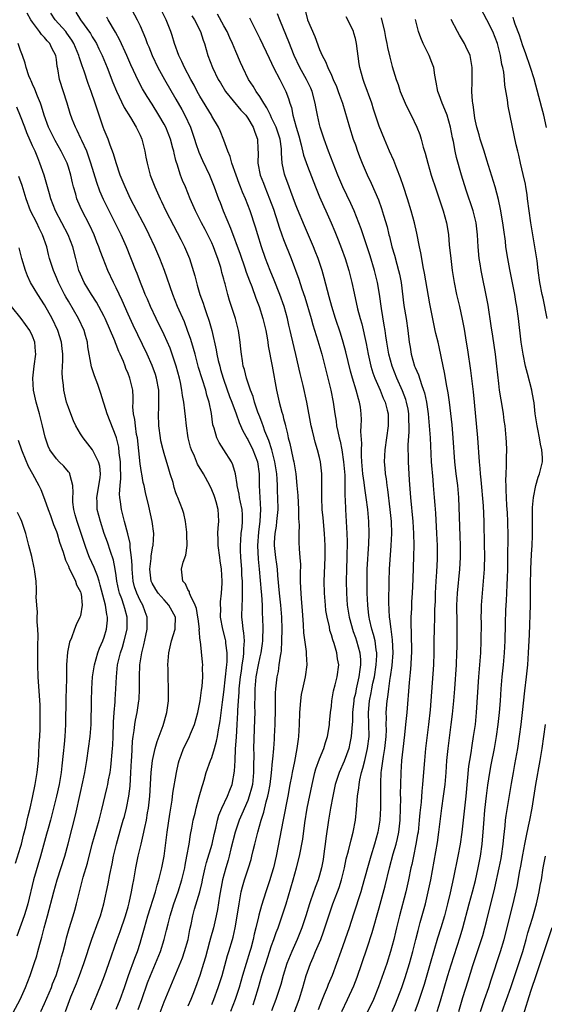
# Model space of a CAD drawing. Units: inches. Extents: x 2628000 to 2631000, y 1467000 to 1470000.
# Drawn here: x 2630745 to 2630833, y 1468110 to 1468275 of the extents above; entities that cross this region are included whole.
import ezdxf

# ---------------------------------------------------------------- set-up
doc = ezdxf.new("R2010")
doc.units = ezdxf.units.IN
doc.header["$MEASUREMENT"] = 0
doc.layers.add('LD26281467_2ft', color=242, linetype='Continuous')

msp = doc.modelspace()

# ---------------------------------------------------------------- linework, layer by layer
at = {"layer": 'LD26281467_2ft'}
for points, elevation in [([(2630762.4, 1468279), (2630764.53, 1468275), (2630765, 1468273.97), (2630765.88, 1468271.88), (2630766.18, 1468271), (2630766.43, 1468270.43), (2630767, 1468268.99), (2630767.97, 1468267), (2630769.08, 1468265), (2630771, 1468261.68), (2630771.97, 1468259.97), (2630772.5, 1468259), (2630773.44, 1468257), (2630773.84, 1468255.84), (2630774.11, 1468255), (2630774.3, 1468254.3), (2630774.8, 1468252.8), (2630775.42, 1468251.42), (2630776.58, 1468249), (2630776.71, 1468248.71), (2630777.39, 1468247), (2630778.12, 1468245), (2630778.38, 1468244.38), (2630778.9, 1468243), (2630780.12, 1468240.12), (2630781.73, 1468235.73), (2630782.51, 1468233.49), (2630782.75, 1468232.75), (2630783.29, 1468231.29), (2630783.66, 1468230.34), (2630784.37, 1468228.37), (2630784.9, 1468227), (2630785.54, 1468225), (2630786.01, 1468223), (2630786.23, 1468221.77), (2630786.35, 1468221), (2630786.42, 1468220.42), (2630787.08, 1468217), (2630787.82, 1468213), (2630788.28, 1468211), (2630788.72, 1468209.28), (2630788.86, 1468208.86), (2630789, 1468208.24), (2630789.27, 1468207.27), (2630789.31, 1468207), (2630789.67, 1468205.67), (2630789.79, 1468205), (2630790.05, 1468204.05), (2630790.26, 1468203), (2630790.6, 1468201.4), (2630790.7, 1468201), (2630791.03, 1468199), (2630791.24, 1468197), (2630791.37, 1468195.37), (2630791.51, 1468193), (2630791.51, 1468191.51), (2630791.6, 1468190.4), (2630791.53, 1468189), (2630791.53, 1468187.53), (2630791.58, 1468186.42), (2630791.71, 1468185), (2630791.8, 1468183.8), (2630791.76, 1468182.24), (2630791.79, 1468181), (2630791.85, 1468179.85), (2630791.86, 1468179), (2630791.92, 1468178.08), (2630792.1, 1468176.1), (2630792.29, 1468173.71), (2630792.35, 1468172.35), (2630792.76, 1468169.24), (2630792.77, 1468168.77), (2630792.86, 1468167), (2630792.58, 1468165), (2630792.48, 1468164.48), (2630792.14, 1468163), (2630791.96, 1468162.04), (2630791.82, 1468161), (2630791.67, 1468159), (2630791.63, 1468157), (2630791.51, 1468155), (2630791.43, 1468154.57), (2630791.23, 1468153), (2630790.82, 1468150.82), (2630790.43, 1468149), (2630790.3, 1468148.3), (2630790.04, 1468147), (2630789.68, 1468145), (2630788.93, 1468141.07), (2630787.73, 1468135), (2630787.29, 1468133), (2630787, 1468131.95), (2630786.71, 1468131), (2630786.03, 1468129), (2630785.3, 1468126.7), (2630784.88, 1468125.12), (2630784.82, 1468124.82), (2630784.37, 1468123), (2630784.08, 1468121.92), (2630783.9, 1468121), (2630783.5, 1468119.5), (2630783.36, 1468119), (2630782.71, 1468117), (2630782.11, 1468115), (2630781.55, 1468113), (2630780.91, 1468111), (2630780.14, 1468109)], 11114), ([(2630833.06, 1468225), (2630832.39, 1468228.39), (2630832.25, 1468229), (2630831.87, 1468231), (2630831.58, 1468233), (2630831.39, 1468234.61), (2630831.05, 1468237), (2630830.37, 1468241), (2630830.07, 1468243), (2630829.81, 1468245), (2630829.73, 1468245.73), (2630829.51, 1468247), (2630829.45, 1468247.45), (2630829.08, 1468249.08), (2630828.63, 1468251), (2630828.34, 1468252.34), (2630828.17, 1468253), (2630827.92, 1468254.08), (2630826.54, 1468260.54), (2630826.44, 1468261.56), (2630826.03, 1468264.03), (2630825.94, 1468265), (2630825.81, 1468266.19), (2630825.66, 1468267), (2630825.52, 1468267.52), (2630825.29, 1468269), (2630824.75, 1468271), (2630823.97, 1468273), (2630823, 1468274.99), (2630821.95, 1468277)], 11092), ([(2630764.69, 1468109.31), (2630765.31, 1468111), (2630766.25, 1468113.75), (2630766.72, 1468115), (2630767, 1468115.67), (2630767.59, 1468117), (2630768.4, 1468119), (2630769.03, 1468121), (2630769.43, 1468122.57), (2630769.67, 1468123.67), (2630770.02, 1468125), (2630770.26, 1468125.74), (2630770.64, 1468127), (2630771.36, 1468129), (2630771.98, 1468131), (2630772.46, 1468133), (2630772.53, 1468133.47), (2630772.84, 1468135), (2630773.18, 1468137), (2630773.42, 1468138.58), (2630773.64, 1468139.64), (2630773.88, 1468141), (2630774.18, 1468142.18), (2630774.36, 1468143), (2630774.9, 1468144.9), (2630775.35, 1468146.65), (2630775.48, 1468147), (2630775.69, 1468147.69), (2630776.06, 1468149), (2630776.79, 1468151), (2630777, 1468151.52), (2630777.46, 1468153), (2630777.8, 1468154.2), (2630777.95, 1468155), (2630778.11, 1468156.11), (2630778.28, 1468157), (2630778.38, 1468157.62), (2630778.77, 1468160.77), (2630779, 1468162.42), (2630779.28, 1468165), (2630779.43, 1468166.57), (2630779.5, 1468167), (2630779.56, 1468167.56), (2630779.58, 1468169), (2630779.34, 1468170.66), (2630779.33, 1468171), (2630779.27, 1468171.27), (2630778.81, 1468173), (2630778.47, 1468175), (2630778.48, 1468176.48), (2630778.44, 1468177), (2630778.44, 1468177.56), (2630778.59, 1468179), (2630778.7, 1468180.7), (2630778.71, 1468181), (2630778.61, 1468183), (2630778.4, 1468184.4), (2630778.33, 1468185), (2630778.05, 1468187), (2630778.03, 1468188.03), (2630777.99, 1468189), (2630778.05, 1468189.95), (2630778.15, 1468191), (2630778.09, 1468192.09), (2630778.06, 1468193), (2630777.71, 1468194.29), (2630777.5, 1468195), (2630777.37, 1468195.37), (2630777, 1468196.3), (2630776.67, 1468197), (2630775.59, 1468199), (2630774.62, 1468200.62), (2630774.09, 1468201.91), (2630773.59, 1468203), (2630773.44, 1468203.44), (2630773.02, 1468205.02), (2630772.73, 1468207), (2630772.57, 1468208.57), (2630772.5, 1468209.5), (2630772.3, 1468211), (2630772.08, 1468212.08), (2630771.99, 1468213), (2630771.76, 1468214.24), (2630771.58, 1468215), (2630771.05, 1468217), (2630770.38, 1468219), (2630770.01, 1468220.01), (2630769, 1468222.25), (2630767.67, 1468225), (2630766.73, 1468227), (2630766.22, 1468228.22), (2630765.87, 1468229), (2630765.64, 1468229.64), (2630765.05, 1468231), (2630764.5, 1468232.5), (2630764.28, 1468233), (2630762.73, 1468237), (2630761.82, 1468239), (2630761.54, 1468239.54), (2630758.88, 1468244.88), (2630758.27, 1468246.27), (2630757.74, 1468247.74), (2630756.78, 1468251), (2630756.33, 1468252.33), (2630756.06, 1468253), (2630755.23, 1468254.77), (2630755.1, 1468255.1), (2630754.47, 1468256.47), (2630754.18, 1468257), (2630753.64, 1468258.36), (2630753.3, 1468259.3), (2630752.8, 1468261), (2630751.54, 1468265), (2630751.23, 1468266.77), (2630751.15, 1468267.15), (2630751, 1468268.34), (2630750.9, 1468269), (2630750.25, 1468270.25), (2630749.89, 1468271), (2630749.45, 1468271.45), (2630749, 1468272.01), (2630748.51, 1468272.51), (2630748.18, 1468273), (2630747, 1468274.58), (2630746.73, 1468275), (2630746.09, 1468276.09)], 11122), ([(2630767.7, 1468107), (2630769, 1468110.57), (2630772.06, 1468117.94), (2630772.43, 1468119), (2630773.01, 1468121), (2630773.32, 1468122.68), (2630773.52, 1468123.52), (2630773.81, 1468125), (2630774.12, 1468126.12), (2630774.98, 1468129.02), (2630775.37, 1468130.63), (2630775.44, 1468131), (2630775.89, 1468133), (2630776.11, 1468133.89), (2630777.03, 1468137), (2630777.37, 1468138.63), (2630777.64, 1468139.64), (2630777.93, 1468141), (2630778.17, 1468141.83), (2630778.67, 1468143), (2630779.62, 1468145), (2630779.99, 1468146.01), (2630780.42, 1468147), (2630780.81, 1468149.19), (2630780.87, 1468151), (2630780.97, 1468152.97), (2630781.12, 1468154.88), (2630781.25, 1468157), (2630781.36, 1468159), (2630781.36, 1468159.36), (2630781.46, 1468161), (2630781.57, 1468162.43), (2630781.59, 1468163), (2630781.79, 1468165), (2630781.93, 1468165.93), (2630782.08, 1468167), (2630782.3, 1468168.3), (2630782.37, 1468169), (2630782.34, 1468169.66), (2630782.45, 1468171), (2630782.36, 1468172.36), (2630782.23, 1468173), (2630782.15, 1468174.15), (2630782.04, 1468175), (2630782.07, 1468177), (2630782.13, 1468177.87), (2630782.15, 1468179), (2630782.1, 1468180.1), (2630782.12, 1468181), (2630782.04, 1468182.04), (2630781.99, 1468183), (2630781.84, 1468185), (2630781.8, 1468186.2), (2630781.79, 1468187), (2630781.87, 1468187.87), (2630781.92, 1468189), (2630782.05, 1468190.05), (2630782.13, 1468191), (2630782.1, 1468192.1), (2630782.05, 1468193), (2630781.77, 1468194.23), (2630781.62, 1468195), (2630781.56, 1468195.56), (2630781.22, 1468197), (2630781.22, 1468197.22), (2630780.96, 1468199), (2630780.51, 1468200.51), (2630780.27, 1468201), (2630778.98, 1468203), (2630778.22, 1468204.22), (2630777.82, 1468205), (2630777.36, 1468206.64), (2630777.17, 1468207.17), (2630776.93, 1468209.07), (2630776.55, 1468211), (2630776.17, 1468212.17), (2630775.97, 1468213), (2630774.79, 1468216.79), (2630774.18, 1468219), (2630773.94, 1468219.94), (2630773.48, 1468221.48), (2630772.95, 1468223), (2630772.4, 1468224.4), (2630771.25, 1468227), (2630770.45, 1468229), (2630769.08, 1468233), (2630768.29, 1468235), (2630767.44, 1468237), (2630766.54, 1468239), (2630766.03, 1468240.03), (2630765.53, 1468241), (2630764.44, 1468243), (2630763.41, 1468245), (2630762.47, 1468247), (2630761.68, 1468249), (2630761, 1468251.05), (2630760.55, 1468252.55), (2630760, 1468254), (2630759.64, 1468255), (2630759, 1468256.58), (2630758.84, 1468257), (2630757.85, 1468259.85), (2630757.48, 1468261), (2630756.81, 1468263), (2630756.31, 1468264.31), (2630755.63, 1468266.37), (2630755.28, 1468267.28), (2630754.79, 1468268.79), (2630754.76, 1468269), (2630753.93, 1468271), (2630753.59, 1468271.59), (2630752.76, 1468272.75), (2630752.56, 1468273), (2630750.81, 1468275), (2630750.07, 1468276.07)], 11120), ([(2630754.26, 1468276.27), (2630755.05, 1468275), (2630756.68, 1468272.68), (2630757, 1468272.11), (2630757.44, 1468271.44), (2630757.68, 1468271), (2630758.12, 1468270.12), (2630758.66, 1468269), (2630759.49, 1468267), (2630760.46, 1468264.46), (2630761.03, 1468263.03), (2630762.31, 1468260.31), (2630763.37, 1468258.63), (2630764.36, 1468257), (2630765, 1468255.65), (2630765.28, 1468255), (2630765.77, 1468253), (2630765.97, 1468251.97), (2630766.15, 1468251), (2630766.7, 1468249), (2630767.47, 1468247), (2630768.36, 1468245), (2630768.58, 1468244.58), (2630769.32, 1468243), (2630770.57, 1468240.57), (2630771.81, 1468238.19), (2630772.41, 1468237), (2630773.28, 1468235), (2630774.15, 1468232.15), (2630774.42, 1468231), (2630774.56, 1468230.56), (2630774.99, 1468229), (2630775.53, 1468227.53), (2630775.69, 1468227), (2630776.03, 1468225.97), (2630776.54, 1468224.54), (2630776.97, 1468223), (2630777.73, 1468219.73), (2630777.84, 1468219), (2630778.07, 1468217.93), (2630778.31, 1468217), (2630778.47, 1468216.47), (2630778.88, 1468215), (2630779, 1468214.64), (2630779.95, 1468211.95), (2630780.33, 1468211), (2630781.08, 1468209), (2630781.59, 1468207.59), (2630782.19, 1468206.19), (2630782.9, 1468204.9), (2630783, 1468204.75), (2630783.84, 1468203), (2630784.61, 1468201), (2630784.93, 1468199), (2630784.93, 1468197), (2630785.01, 1468194.99), (2630785.13, 1468193), (2630785.05, 1468191.05), (2630784.8, 1468189.2), (2630784.62, 1468187), (2630784.72, 1468184.72), (2630784.9, 1468183), (2630785.23, 1468179.23), (2630785.29, 1468178.71), (2630785.39, 1468177), (2630785.44, 1468175.44), (2630785.47, 1468175), (2630785.52, 1468173), (2630785.49, 1468171.49), (2630785.46, 1468171), (2630785.41, 1468170.59), (2630785.17, 1468169), (2630785, 1468168.33), (2630784.72, 1468167), (2630784.36, 1468165), (2630784.3, 1468164.3), (2630784.2, 1468163), (2630784.2, 1468161.8), (2630784.15, 1468160.15), (2630784.16, 1468159), (2630784.14, 1468157.86), (2630783.99, 1468153), (2630784, 1468152), (2630783.96, 1468150.04), (2630783.97, 1468149), (2630783.78, 1468147), (2630783.64, 1468146.36), (2630783.26, 1468145), (2630783, 1468144.31), (2630782.01, 1468142.01), (2630781.59, 1468141), (2630780.9, 1468139), (2630780.18, 1468136.18), (2630779.89, 1468135), (2630779.7, 1468134.3), (2630779.32, 1468133), (2630778.8, 1468131), (2630778.29, 1468128.29), (2630777.95, 1468126.05), (2630777.73, 1468125), (2630777.26, 1468123), (2630776.77, 1468121.23), (2630776.61, 1468120.61), (2630775.92, 1468118.08), (2630775.62, 1468117), (2630775, 1468115), (2630774.27, 1468113), (2630773.8, 1468111.8), (2630773.48, 1468111), (2630773, 1468109.85)], 11118), ([(2630777, 1468110.17), (2630777.34, 1468111), (2630778.08, 1468113), (2630778.7, 1468115), (2630779.64, 1468118.36), (2630779.86, 1468119), (2630780.44, 1468121), (2630780.56, 1468121.44), (2630780.88, 1468123), (2630781.27, 1468125.27), (2630781.54, 1468127), (2630781.69, 1468127.69), (2630781.92, 1468129), (2630782.14, 1468129.86), (2630782.48, 1468131), (2630783.14, 1468133), (2630783.57, 1468134.43), (2630783.71, 1468135), (2630783.92, 1468135.92), (2630784.18, 1468137), (2630784.36, 1468137.64), (2630784.68, 1468139), (2630785.23, 1468141), (2630785.67, 1468142.33), (2630786.09, 1468144.09), (2630786.36, 1468145), (2630786.48, 1468145.52), (2630786.73, 1468147), (2630786.95, 1468148.95), (2630787.15, 1468150.85), (2630787.2, 1468151.2), (2630787.36, 1468153), (2630787.45, 1468154.55), (2630787.49, 1468155), (2630787.58, 1468157), (2630787.65, 1468159.65), (2630787.67, 1468162.33), (2630787.72, 1468163), (2630787.93, 1468165), (2630788.12, 1468165.88), (2630788.28, 1468167), (2630788.46, 1468168.46), (2630788.57, 1468169), (2630788.63, 1468169.37), (2630788.72, 1468171), (2630788.76, 1468173), (2630788.72, 1468175), (2630788.56, 1468177), (2630788.31, 1468179), (2630788.03, 1468181.97), (2630787.96, 1468183), (2630787.86, 1468183.86), (2630787.71, 1468185), (2630787.48, 1468187), (2630787.5, 1468187.5), (2630787.58, 1468189), (2630787.79, 1468190.21), (2630787.89, 1468191), (2630788.07, 1468193), (2630788.06, 1468195), (2630788, 1468196), (2630787.97, 1468197), (2630787.92, 1468198.08), (2630787.84, 1468199), (2630787.54, 1468201), (2630787.01, 1468203.01), (2630786.54, 1468204.54), (2630785.88, 1468206.12), (2630785.57, 1468207), (2630785.44, 1468207.44), (2630785, 1468208.52), (2630784.71, 1468209.29), (2630784.14, 1468211), (2630783.9, 1468211.9), (2630783.47, 1468213), (2630782.81, 1468215), (2630782.44, 1468216.44), (2630782.26, 1468217), (2630782.1, 1468217.9), (2630781.93, 1468219), (2630781.86, 1468219.86), (2630781.74, 1468221), (2630781.45, 1468223), (2630780.93, 1468225), (2630779.97, 1468227.97), (2630779.66, 1468229), (2630779.2, 1468230.8), (2630779.11, 1468231.11), (2630779, 1468231.56), (2630778.69, 1468232.69), (2630778.63, 1468233), (2630778.48, 1468233.52), (2630778.01, 1468235), (2630777.73, 1468235.73), (2630777.27, 1468237), (2630777, 1468237.64), (2630776.33, 1468239), (2630775.88, 1468239.88), (2630775.27, 1468241), (2630774.25, 1468243), (2630773.38, 1468245), (2630772.57, 1468247), (2630772.1, 1468248.1), (2630771.76, 1468249), (2630771.17, 1468250.83), (2630771.08, 1468251.08), (2630771, 1468251.42), (2630770.67, 1468252.67), (2630770.62, 1468253), (2630770.49, 1468253.51), (2630770.09, 1468255), (2630769.28, 1468257), (2630769, 1468257.52), (2630768.14, 1468259), (2630767, 1468260.84), (2630766.16, 1468262.16), (2630765.41, 1468263.41), (2630764.71, 1468264.71), (2630763.42, 1468267.42), (2630762.75, 1468269), (2630761.6, 1468271.6), (2630760.9, 1468272.9), (2630759.64, 1468275), (2630759.41, 1468275.41)], 11116), ([(2630783.91, 1468110.09), (2630784.21, 1468111), (2630784.81, 1468113), (2630785.38, 1468115), (2630786, 1468117), (2630787, 1468120.04), (2630787.36, 1468121), (2630787.78, 1468122.22), (2630788.09, 1468123), (2630788.67, 1468124.67), (2630789.42, 1468127), (2630790.59, 1468131), (2630791.16, 1468133), (2630791.67, 1468135), (2630791.81, 1468135.81), (2630792.06, 1468137), (2630792.2, 1468137.8), (2630792.56, 1468140.56), (2630792.95, 1468143), (2630793.76, 1468147), (2630794.24, 1468149), (2630794.4, 1468149.6), (2630795, 1468151.28), (2630795.73, 1468153), (2630796.01, 1468153.99), (2630796.36, 1468155), (2630796.63, 1468156.63), (2630796.68, 1468157), (2630796.69, 1468157.31), (2630796.87, 1468159), (2630797, 1468160.07), (2630797.09, 1468161), (2630797.36, 1468162.64), (2630797.63, 1468163.63), (2630797.98, 1468165), (2630798.22, 1468167), (2630798.02, 1468168.03), (2630797.89, 1468169), (2630797.44, 1468170.56), (2630797.21, 1468171.21), (2630797, 1468172.02), (2630796.76, 1468172.76), (2630796.66, 1468173.34), (2630796.28, 1468175), (2630796.09, 1468176.09), (2630795.98, 1468177), (2630795.82, 1468179), (2630795.79, 1468181), (2630795.97, 1468185), (2630795.96, 1468187), (2630795.85, 1468189), (2630795.61, 1468191.61), (2630795.46, 1468193), (2630795.37, 1468195), (2630795.41, 1468197), (2630795.41, 1468199), (2630795.17, 1468201), (2630795, 1468201.73), (2630794.67, 1468203), (2630794.27, 1468204.27), (2630794.09, 1468205), (2630793.84, 1468206.16), (2630793.63, 1468207), (2630792.9, 1468211), (2630792.26, 1468213.74), (2630791.75, 1468215.75), (2630791.03, 1468218.97), (2630790.26, 1468222.26), (2630790.11, 1468223), (2630789.88, 1468223.88), (2630789.64, 1468225), (2630789.07, 1468227), (2630788.36, 1468229), (2630787.4, 1468231.4), (2630786.74, 1468233), (2630785.98, 1468235), (2630785.29, 1468237), (2630784.67, 1468239), (2630784.29, 1468240.29), (2630783.38, 1468243), (2630782.6, 1468245), (2630782.12, 1468246.12), (2630781.81, 1468247), (2630781.58, 1468247.58), (2630781.05, 1468249), (2630780.34, 1468251), (2630780.08, 1468252.08), (2630779.68, 1468253), (2630779, 1468254.84), (2630778.38, 1468256.38), (2630778.09, 1468257), (2630777, 1468258.87), (2630776.93, 1468259), (2630775, 1468262.22), (2630774.56, 1468263), (2630774.02, 1468264.02), (2630773.47, 1468265), (2630772.43, 1468267), (2630772, 1468268), (2630771.5, 1468269), (2630770.77, 1468271), (2630770.36, 1468272.36), (2630770.15, 1468273), (2630769.38, 1468275), (2630768.55, 1468276.55)], 11112), ([(2630773.66, 1468275.66), (2630774.09, 1468275), (2630775.1, 1468273), (2630775.55, 1468271.55), (2630775.76, 1468271), (2630776.35, 1468269), (2630777.11, 1468267), (2630778.08, 1468265), (2630778.42, 1468264.42), (2630779.28, 1468263), (2630781.87, 1468259.87), (2630782.68, 1468259), (2630783, 1468258.54), (2630783.92, 1468257), (2630784.16, 1468256.16), (2630784.64, 1468255), (2630784.7, 1468253.3), (2630784.74, 1468252.74), (2630784.7, 1468251), (2630785.08, 1468249), (2630785.62, 1468247.62), (2630785.84, 1468247), (2630786.66, 1468245), (2630787.3, 1468243.3), (2630788.05, 1468241), (2630788.27, 1468240.27), (2630788.72, 1468239), (2630789, 1468238.21), (2630790.24, 1468235), (2630791.54, 1468231.54), (2630792.05, 1468229.95), (2630792.54, 1468228.54), (2630793.59, 1468225), (2630793.9, 1468223.9), (2630794.73, 1468221.27), (2630795.37, 1468219), (2630796.39, 1468215), (2630796.88, 1468213), (2630797.27, 1468211), (2630797.55, 1468209), (2630797.77, 1468207.77), (2630797.86, 1468207), (2630798.09, 1468206.09), (2630798.3, 1468205), (2630798.44, 1468204.44), (2630798.74, 1468203), (2630799.04, 1468201), (2630799.22, 1468198.78), (2630799.26, 1468197), (2630799.25, 1468195.25), (2630799.29, 1468194.71), (2630799.33, 1468193), (2630799.58, 1468189), (2630799.63, 1468187.63), (2630799.6, 1468185), (2630799.52, 1468183), (2630799.47, 1468181), (2630799.5, 1468179), (2630799.64, 1468177), (2630799.95, 1468175), (2630800.61, 1468172.61), (2630801, 1468171.6), (2630801.2, 1468171), (2630801.74, 1468169), (2630801.86, 1468167.86), (2630801.88, 1468167), (2630801.75, 1468166.25), (2630801.61, 1468165), (2630801.16, 1468163), (2630801, 1468162.19), (2630800.76, 1468161.24), (2630800.72, 1468161), (2630800.52, 1468159), (2630800.5, 1468157.5), (2630800.47, 1468157), (2630800.4, 1468156.4), (2630800.32, 1468155), (2630800.1, 1468153.9), (2630799.89, 1468153), (2630799.12, 1468150.88), (2630798.28, 1468149), (2630797.65, 1468147), (2630797.22, 1468145), (2630796.85, 1468143), (2630796.52, 1468141), (2630796.07, 1468137.93), (2630795.97, 1468137), (2630795.81, 1468135.81), (2630795.59, 1468134.41), (2630795.32, 1468133), (2630795, 1468131.81), (2630794.76, 1468131), (2630794.27, 1468129.73), (2630793.51, 1468127.51), (2630793.32, 1468127), (2630792.7, 1468125), (2630792.06, 1468123), (2630791.25, 1468121), (2630790.36, 1468119), (2630789.56, 1468117), (2630788.93, 1468115), (2630788.51, 1468113.49), (2630788.36, 1468113), (2630787.7, 1468111), (2630787, 1468109.07)], 11110), ([(2630790.09, 1468107), (2630791.58, 1468111), (2630792.21, 1468113), (2630792.79, 1468115), (2630793, 1468115.61), (2630793.51, 1468117), (2630793.97, 1468118.03), (2630794.36, 1468119), (2630795.2, 1468121), (2630795.69, 1468122.31), (2630796.65, 1468125.35), (2630797.23, 1468127), (2630798.02, 1468129), (2630798.28, 1468129.72), (2630798.68, 1468131), (2630799.16, 1468133), (2630799.48, 1468134.52), (2630799.86, 1468135.87), (2630800.29, 1468137.71), (2630800.65, 1468139), (2630801.03, 1468141), (2630801.21, 1468142.79), (2630801.38, 1468145), (2630801.6, 1468146.4), (2630801.63, 1468147), (2630801.76, 1468147.76), (2630802.05, 1468149), (2630802.28, 1468149.72), (2630802.57, 1468151), (2630803.05, 1468153), (2630803.3, 1468155), (2630803.28, 1468157), (2630803.21, 1468159), (2630803.37, 1468161), (2630803.66, 1468162.34), (2630803.76, 1468163), (2630803.95, 1468163.95), (2630804.19, 1468165), (2630804.51, 1468167), (2630804.59, 1468168.59), (2630804.58, 1468169), (2630804.47, 1468169.53), (2630804.29, 1468171), (2630804.06, 1468172.06), (2630803.76, 1468173), (2630803.37, 1468174.63), (2630803.3, 1468175), (2630803.28, 1468175.28), (2630803.07, 1468177), (2630802.99, 1468179), (2630802.95, 1468181), (2630802.99, 1468183), (2630803.25, 1468187.25), (2630803.3, 1468189), (2630803.25, 1468191), (2630803.07, 1468193), (2630802.81, 1468195), (2630802.58, 1468196.58), (2630802.49, 1468197.51), (2630802.28, 1468199), (2630802.1, 1468201), (2630802.03, 1468201.97), (2630802.04, 1468203), (2630802.08, 1468204.08), (2630801.92, 1468206.08), (2630801.98, 1468207), (2630802.01, 1468208.01), (2630801.97, 1468209), (2630801.84, 1468210.16), (2630801.71, 1468211), (2630801.51, 1468211.51), (2630801.15, 1468213), (2630800.51, 1468215), (2630800.17, 1468216.17), (2630799.4, 1468219.4), (2630798.99, 1468221), (2630798.51, 1468222.51), (2630797.67, 1468225), (2630797.04, 1468227), (2630796.62, 1468228.62), (2630796.32, 1468229.68), (2630795.8, 1468231.8), (2630795.46, 1468233), (2630794.79, 1468235), (2630794.28, 1468236.28), (2630793.99, 1468237), (2630792.49, 1468240.49), (2630791.31, 1468243.31), (2630791, 1468244.11), (2630790.23, 1468246.23), (2630789.92, 1468247), (2630789.21, 1468249), (2630789.16, 1468249.16), (2630788.78, 1468251), (2630788.65, 1468252.65), (2630788.66, 1468253), (2630788.63, 1468253.37), (2630788.41, 1468255), (2630787.75, 1468257), (2630787, 1468258.58), (2630786.78, 1468259), (2630786.22, 1468260.22), (2630785.69, 1468261), (2630785, 1468262.16), (2630784.4, 1468263), (2630783.89, 1468263.89), (2630783.14, 1468265), (2630782.19, 1468267), (2630781.81, 1468267.81), (2630781, 1468269.67), (2630780.45, 1468271), (2630779.99, 1468271.99), (2630779.54, 1468273), (2630779, 1468273.95), (2630777.92, 1468275.91)], 11108), ([(2630783.3, 1468275.3), (2630785, 1468271.88), (2630786.56, 1468268.56), (2630787, 1468267.7), (2630787.33, 1468267), (2630788.38, 1468265), (2630789.39, 1468263), (2630789.81, 1468261.81), (2630790.05, 1468261), (2630790.3, 1468260.3), (2630790.56, 1468259), (2630791.11, 1468257), (2630791.55, 1468255.55), (2630791.96, 1468254.04), (2630792.35, 1468252.35), (2630793, 1468250.47), (2630794.31, 1468247), (2630795, 1468245.33), (2630795.71, 1468243.71), (2630796.05, 1468243), (2630796.95, 1468241), (2630797.56, 1468239.56), (2630798.14, 1468238.14), (2630798.68, 1468236.68), (2630799.29, 1468235), (2630799.9, 1468233), (2630800.41, 1468231), (2630800.79, 1468229.21), (2630801.38, 1468226.62), (2630801.81, 1468225), (2630802.07, 1468224.07), (2630802.79, 1468220.79), (2630803.13, 1468219), (2630803.59, 1468217), (2630803.91, 1468215.91), (2630804.25, 1468215), (2630805.13, 1468213), (2630805.67, 1468211.67), (2630805.98, 1468211), (2630806.34, 1468209.66), (2630806.5, 1468209), (2630806.49, 1468208.49), (2630806.51, 1468207), (2630806.2, 1468205), (2630805.91, 1468203), (2630805.83, 1468201), (2630805.93, 1468199.93), (2630805.99, 1468199), (2630806.14, 1468198.14), (2630806.27, 1468197), (2630806.37, 1468196.37), (2630806.78, 1468193), (2630806.97, 1468191), (2630807.03, 1468189), (2630806.96, 1468187), (2630806.66, 1468183), (2630806.58, 1468181), (2630806.56, 1468177.44), (2630806.67, 1468175), (2630806.72, 1468174.72), (2630806.92, 1468173), (2630807.18, 1468171.18), (2630807.26, 1468169), (2630807.08, 1468166.91), (2630806.83, 1468165), (2630806.78, 1468164.78), (2630806.54, 1468163), (2630806.39, 1468161.61), (2630806.27, 1468161), (2630806.11, 1468159), (2630806.15, 1468158.15), (2630806.12, 1468157), (2630806.13, 1468156.13), (2630806.1, 1468155), (2630806.01, 1468153.99), (2630805.9, 1468153), (2630805.66, 1468151.66), (2630805.32, 1468149.32), (2630805.29, 1468149), (2630805.19, 1468147.19), (2630805.22, 1468143), (2630805.11, 1468141), (2630804.77, 1468139), (2630804.22, 1468137), (2630803.59, 1468135), (2630803.02, 1468133), (2630802.16, 1468129.84), (2630801.9, 1468129), (2630800.71, 1468125.29), (2630799.96, 1468123), (2630798.59, 1468119), (2630797.86, 1468117), (2630797.1, 1468115), (2630796.48, 1468113.52), (2630796.29, 1468113), (2630795.81, 1468111.81), (2630795.32, 1468110.68), (2630794.76, 1468109.24)], 11106), ([(2630798.74, 1468109), (2630799.67, 1468111), (2630800.72, 1468113.28), (2630801.29, 1468114.71), (2630802.11, 1468117), (2630803, 1468119.63), (2630803.82, 1468122.18), (2630805, 1468126.31), (2630806.01, 1468129.99), (2630806.74, 1468133), (2630807.35, 1468135.35), (2630807.81, 1468137), (2630808.04, 1468137.96), (2630808.26, 1468139), (2630808.49, 1468141), (2630808.57, 1468143), (2630808.59, 1468144.59), (2630808.58, 1468145.42), (2630808.6, 1468147), (2630808.66, 1468149), (2630808.8, 1468151), (2630809, 1468152.88), (2630809.29, 1468155.29), (2630809.47, 1468157), (2630809.66, 1468159), (2630810.07, 1468164.07), (2630810.25, 1468165.75), (2630810.35, 1468167), (2630810.41, 1468168.41), (2630810.44, 1468169), (2630810.4, 1468172.4), (2630810.32, 1468173.68), (2630810.35, 1468175), (2630810.44, 1468176.44), (2630810.47, 1468177.53), (2630810.56, 1468179), (2630810.67, 1468181.33), (2630810.81, 1468185.19), (2630810.84, 1468187), (2630810.8, 1468189), (2630810.66, 1468191), (2630810.29, 1468195), (2630810.07, 1468197.93), (2630809.89, 1468201), (2630809.88, 1468202.12), (2630809.85, 1468203), (2630809.85, 1468203.85), (2630810.01, 1468205.99), (2630810.01, 1468207), (2630809.96, 1468207.96), (2630809.93, 1468209), (2630809.81, 1468209.81), (2630809.56, 1468211), (2630809.44, 1468211.44), (2630808.89, 1468212.89), (2630807.94, 1468215), (2630807.14, 1468217), (2630806.59, 1468219), (2630806.24, 1468221), (2630806.1, 1468222.1), (2630805.96, 1468223), (2630805.84, 1468223.84), (2630805.37, 1468226.63), (2630805.04, 1468229.04), (2630804.72, 1468231), (2630804.23, 1468233), (2630803.46, 1468235.46), (2630802.29, 1468239), (2630801.98, 1468239.98), (2630801.61, 1468241), (2630800.8, 1468243), (2630800.23, 1468244.23), (2630798.88, 1468247), (2630798.07, 1468249), (2630796.53, 1468253), (2630795.78, 1468255), (2630795.12, 1468257), (2630795, 1468257.48), (2630794.65, 1468259), (2630794.39, 1468260.39), (2630794.3, 1468261), (2630793.78, 1468263), (2630793.55, 1468263.55), (2630792.83, 1468265), (2630791.71, 1468267), (2630790.79, 1468269), (2630790.29, 1468270.29), (2630789.99, 1468271), (2630788.35, 1468275), (2630788, 1468276)], 11104), ([(2630792.58, 1468276.58), (2630792.99, 1468275), (2630794.2, 1468272.2), (2630795, 1468270.02), (2630795.46, 1468269), (2630796.03, 1468268.03), (2630796.39, 1468267), (2630797, 1468265.71), (2630797.31, 1468265), (2630797.82, 1468263.82), (2630798.14, 1468263), (2630798.34, 1468262.34), (2630798.83, 1468261), (2630800, 1468257), (2630800.66, 1468255), (2630801, 1468254.05), (2630801.38, 1468253), (2630801.83, 1468251.83), (2630802.16, 1468251), (2630803, 1468249.01), (2630803.65, 1468247.65), (2630804.86, 1468244.86), (2630805.4, 1468243.4), (2630805.71, 1468242.29), (2630806.3, 1468240.3), (2630806.61, 1468239), (2630806.7, 1468238.7), (2630807.13, 1468237), (2630807.57, 1468235.57), (2630807.94, 1468234.06), (2630808.24, 1468233), (2630808.38, 1468232.38), (2630808.65, 1468231), (2630809.13, 1468227.13), (2630809.49, 1468225), (2630809.8, 1468223), (2630810.02, 1468221), (2630810.17, 1468220.17), (2630810.34, 1468219), (2630810.91, 1468217), (2630811, 1468216.77), (2630811.55, 1468215.55), (2630812.04, 1468213.96), (2630812.41, 1468213), (2630812.55, 1468212.55), (2630812.88, 1468211), (2630813.18, 1468209), (2630813.37, 1468207), (2630813.51, 1468205), (2630813.71, 1468201), (2630813.95, 1468197.95), (2630814.04, 1468197), (2630814.19, 1468195), (2630814.27, 1468193.73), (2630814.38, 1468192.38), (2630814.6, 1468189), (2630814.69, 1468187), (2630814.7, 1468185.3), (2630814.69, 1468184.69), (2630814.58, 1468182.58), (2630814.45, 1468181), (2630814.35, 1468179), (2630814.33, 1468177.67), (2630814.26, 1468176.26), (2630814.24, 1468175), (2630814.16, 1468173), (2630814.13, 1468171), (2630814.14, 1468169), (2630814.07, 1468167), (2630813.63, 1468161), (2630813.5, 1468159.5), (2630813.22, 1468157), (2630812.72, 1468153), (2630812.54, 1468151), (2630812.36, 1468148.36), (2630812.25, 1468147), (2630812.12, 1468145.88), (2630811.99, 1468143.99), (2630811.78, 1468142.22), (2630811.69, 1468141), (2630811.48, 1468139), (2630811.42, 1468138.58), (2630811.14, 1468137), (2630810.72, 1468135), (2630810.43, 1468133.57), (2630810.3, 1468133), (2630809.91, 1468131), (2630809.47, 1468129), (2630808.39, 1468125), (2630807.88, 1468123), (2630807.72, 1468122.28), (2630807.42, 1468121), (2630806.9, 1468119), (2630806.25, 1468117), (2630804.89, 1468113.11), (2630804.01, 1468111), (2630802.09, 1468107)], 11102), ([(2630807.17, 1468109), (2630807.72, 1468110.28), (2630808.76, 1468113), (2630809.35, 1468114.65), (2630810.08, 1468117), (2630810.64, 1468119), (2630811.13, 1468121), (2630811.48, 1468122.52), (2630811.86, 1468123.86), (2630812.71, 1468127), (2630813.19, 1468129), (2630813.6, 1468131), (2630814.72, 1468137.28), (2630814.97, 1468139), (2630815.49, 1468143), (2630815.77, 1468145), (2630816.02, 1468147), (2630816.19, 1468149), (2630816.33, 1468151), (2630816.52, 1468153), (2630817.04, 1468157), (2630817.25, 1468158.75), (2630817.48, 1468161), (2630817.63, 1468163), (2630817.9, 1468167), (2630818, 1468169), (2630818.01, 1468169.99), (2630818.04, 1468171), (2630818.05, 1468173.95), (2630818, 1468177), (2630818.02, 1468177.98), (2630818.07, 1468179), (2630818.46, 1468183), (2630818.58, 1468185), (2630818.59, 1468187), (2630818.55, 1468188.55), (2630818.31, 1468195), (2630818.13, 1468197), (2630817.87, 1468199), (2630817.65, 1468201), (2630817.39, 1468205), (2630817.2, 1468207.2), (2630816.77, 1468211), (2630816.55, 1468212.55), (2630816.32, 1468213.68), (2630815.92, 1468215.92), (2630815.67, 1468217), (2630815, 1468220.25), (2630814.83, 1468221), (2630814.46, 1468222.46), (2630814.37, 1468223), (2630814.11, 1468224.11), (2630813.45, 1468227.45), (2630812.59, 1468232.59), (2630812.37, 1468233.63), (2630812.12, 1468235), (2630811.96, 1468235.96), (2630811.72, 1468237), (2630811.29, 1468239.29), (2630810.9, 1468241), (2630810.35, 1468243), (2630809.75, 1468245), (2630809.07, 1468247.07), (2630808.55, 1468248.55), (2630807.93, 1468250.07), (2630807.41, 1468251.41), (2630806.7, 1468253), (2630805.87, 1468255), (2630805, 1468257.2), (2630804.03, 1468260.03), (2630803.73, 1468261), (2630802.5, 1468264.5), (2630802.29, 1468265), (2630801.73, 1468267), (2630801.62, 1468267.62), (2630801.2, 1468271), (2630801, 1468271.87), (2630800.76, 1468272.76), (2630800.67, 1468273), (2630799.74, 1468275), (2630799.48, 1468275.48)], 11100), ([(2630805.3, 1468275.3), (2630805.86, 1468273), (2630806.03, 1468272.03), (2630806.25, 1468271), (2630806.36, 1468270.36), (2630806.75, 1468268.75), (2630807.17, 1468267.17), (2630807.84, 1468265), (2630808.15, 1468264.14), (2630808.52, 1468263), (2630809.34, 1468261), (2630809.87, 1468259.87), (2630810.34, 1468259), (2630811.31, 1468257), (2630811.78, 1468255.78), (2630812, 1468255), (2630812.33, 1468253.67), (2630812.66, 1468252.66), (2630813.1, 1468251), (2630813.7, 1468249), (2630814.5, 1468246.5), (2630815.7, 1468243), (2630816.25, 1468241), (2630816.36, 1468240.36), (2630816.56, 1468239), (2630816.71, 1468237.29), (2630816.95, 1468235), (2630817.21, 1468233), (2630817.53, 1468231), (2630817.94, 1468229), (2630818.4, 1468227), (2630818.86, 1468224.86), (2630819.18, 1468223.18), (2630819.56, 1468221), (2630819.76, 1468219.76), (2630820.25, 1468216.25), (2630820.7, 1468212.7), (2630820.88, 1468211), (2630821.44, 1468205), (2630821.73, 1468201), (2630821.85, 1468199.85), (2630821.89, 1468199), (2630822, 1468198), (2630822.36, 1468193.64), (2630822.48, 1468191), (2630822.57, 1468187), (2630822.59, 1468185.41), (2630822.53, 1468183), (2630822.39, 1468181), (2630822.2, 1468179), (2630822.05, 1468177), (2630822.04, 1468176.04), (2630822.01, 1468175), (2630822.02, 1468174.02), (2630822.01, 1468171), (2630821.91, 1468169), (2630821.61, 1468165), (2630821.21, 1468159), (2630821.02, 1468157), (2630820.73, 1468155), (2630820.47, 1468153.53), (2630820.3, 1468152.3), (2630820.09, 1468151), (2630819.95, 1468150.05), (2630819.47, 1468145), (2630818.8, 1468139), (2630818.53, 1468137), (2630818.17, 1468135), (2630817.43, 1468131.43), (2630816.84, 1468128.84), (2630816.41, 1468127), (2630815.89, 1468125), (2630815.31, 1468123), (2630814.76, 1468121.24), (2630813.51, 1468117), (2630812.51, 1468113.49), (2630811.52, 1468110.48), (2630810.97, 1468109)], 11098), ([(2630833, 1468256.96), (2630832.52, 1468259), (2630832.22, 1468260.22), (2630830.89, 1468265.11), (2630830.32, 1468267), (2630829.47, 1468269.47), (2630829, 1468270.61), (2630828.43, 1468272.43), (2630827.74, 1468274.26), (2630827.51, 1468275), (2630827.42, 1468275.42)], 11090), ([(2630814.67, 1468109), (2630815.23, 1468110.77), (2630816.47, 1468115), (2630817, 1468116.76), (2630818.51, 1468121.49), (2630818.96, 1468123), (2630820.02, 1468127), (2630820.57, 1468129), (2630821.08, 1468130.92), (2630821.54, 1468133), (2630821.93, 1468135), (2630822.22, 1468137), (2630822.29, 1468137.71), (2630822.38, 1468139), (2630822.47, 1468140.47), (2630822.65, 1468142.65), (2630822.91, 1468145.09), (2630823.14, 1468146.86), (2630823.47, 1468149), (2630823.71, 1468150.29), (2630824.26, 1468153), (2630824.62, 1468155), (2630824.91, 1468157), (2630825.14, 1468159), (2630825.28, 1468161), (2630825.4, 1468163), (2630825.58, 1468165), (2630825.79, 1468167), (2630825.96, 1468169), (2630826.05, 1468171), (2630826.11, 1468173.89), (2630826.19, 1468176.19), (2630826.27, 1468177.73), (2630826.38, 1468180.38), (2630826.45, 1468181.55), (2630826.51, 1468183), (2630826.53, 1468185), (2630826.54, 1468188.54), (2630826.5, 1468191), (2630826.44, 1468192.44), (2630826.34, 1468193.66), (2630826.27, 1468195), (2630826.25, 1468196.25), (2630826.2, 1468197), (2630826.17, 1468197.83), (2630826.22, 1468199), (2630826.31, 1468200.31), (2630826.29, 1468201.71), (2630826.34, 1468203), (2630826.29, 1468204.29), (2630826.24, 1468205), (2630826.05, 1468207), (2630825.92, 1468207.92), (2630825.79, 1468209), (2630825.57, 1468210.43), (2630825.39, 1468211.39), (2630825.14, 1468213), (2630825, 1468214.1), (2630824.68, 1468217), (2630824.43, 1468219), (2630823.98, 1468222.02), (2630823.74, 1468223.74), (2630823.2, 1468227.2), (2630822.89, 1468228.89), (2630822.2, 1468232.2), (2630822.04, 1468233), (2630821.87, 1468234.13), (2630821.71, 1468235), (2630821.52, 1468237), (2630821.42, 1468239), (2630821.19, 1468241), (2630820.68, 1468243), (2630819.55, 1468246.45), (2630818.76, 1468249), (2630817.94, 1468251.94), (2630817.7, 1468253), (2630817.4, 1468254.6), (2630817.24, 1468255.24), (2630816.94, 1468257), (2630816.35, 1468259), (2630815.99, 1468259.99), (2630815.5, 1468261), (2630815, 1468262.42), (2630814.77, 1468263), (2630814.54, 1468264.54), (2630814.29, 1468265.71), (2630814.11, 1468267), (2630813.82, 1468267.82), (2630813.35, 1468269), (2630813, 1468269.69), (2630812.36, 1468271), (2630811.95, 1468271.95), (2630811.58, 1468273), (2630811.04, 1468275.04)], 11096), ([(2630818.3, 1468109), (2630819, 1468111.31), (2630819.89, 1468114.11), (2630820.67, 1468116.67), (2630822.1, 1468121), (2630822.3, 1468121.7), (2630822.67, 1468123), (2630823, 1468124.29), (2630824.33, 1468129.67), (2630825.07, 1468133), (2630825.4, 1468134.6), (2630825.47, 1468135), (2630825.74, 1468137), (2630825.82, 1468138.18), (2630826.06, 1468140.06), (2630826.13, 1468141), (2630826.22, 1468141.78), (2630827.13, 1468147.13), (2630827.45, 1468149), (2630827.7, 1468150.3), (2630828.16, 1468153), (2630828.71, 1468157), (2630828.96, 1468159), (2630829.35, 1468162.65), (2630829.62, 1468165), (2630829.83, 1468167), (2630829.98, 1468169), (2630830.11, 1468172.11), (2630830.28, 1468177), (2630830.32, 1468180.32), (2630830.38, 1468183), (2630830.48, 1468185.52), (2630830.57, 1468187), (2630830.63, 1468188.63), (2630830.65, 1468193.35), (2630830.78, 1468195), (2630831.18, 1468197), (2630831.59, 1468198.41), (2630831.83, 1468199), (2630832.29, 1468201), (2630832.31, 1468201.69), (2630832.21, 1468203), (2630831.96, 1468203.96), (2630831.82, 1468205), (2630831.52, 1468206.48), (2630831.4, 1468207), (2630831.1, 1468209), (2630830.89, 1468210.89), (2630830.6, 1468212.6), (2630830.52, 1468213), (2630829.77, 1468215.77), (2630829.47, 1468217), (2630829.06, 1468219), (2630828.76, 1468221), (2630828.3, 1468225), (2630828.01, 1468227), (2630827.84, 1468227.84), (2630827.65, 1468229), (2630826.83, 1468233.17), (2630826.5, 1468235), (2630826.19, 1468237), (2630826.09, 1468237.91), (2630825.81, 1468239.81), (2630825.66, 1468241), (2630825.28, 1468243.28), (2630824.92, 1468244.92), (2630824.38, 1468247), (2630823, 1468251.49), (2630822.55, 1468253), (2630822.18, 1468254.18), (2630821.9, 1468255), (2630821.71, 1468255.71), (2630821.3, 1468257), (2630821, 1468258.51), (2630820.91, 1468259), (2630820.73, 1468260.73), (2630820.67, 1468261), (2630820.61, 1468261.39), (2630820.51, 1468263), (2630820.53, 1468264.53), (2630820.53, 1468267), (2630820.34, 1468268.34), (2630820.19, 1468269), (2630819.49, 1468270.51), (2630819.28, 1468271), (2630818.42, 1468272.42), (2630818.09, 1468273), (2630817.04, 1468275.04)], 11094), ([(2630761, 1468109.34), (2630761.67, 1468111), (2630762.39, 1468113), (2630763.07, 1468115), (2630764.11, 1468117.89), (2630764.55, 1468119), (2630765, 1468120.41), (2630765.18, 1468121), (2630765.71, 1468123), (2630766.28, 1468125), (2630767.55, 1468129), (2630767.85, 1468130.15), (2630768.14, 1468131), (2630768.63, 1468133), (2630769, 1468135), (2630769.53, 1468139), (2630769.96, 1468142.03), (2630770.35, 1468144.35), (2630770.49, 1468145.51), (2630771.06, 1468149), (2630771.41, 1468150.59), (2630771.53, 1468151), (2630771.87, 1468151.87), (2630772.28, 1468153), (2630772.51, 1468153.49), (2630773.26, 1468155), (2630773.43, 1468155.43), (2630774.09, 1468157), (2630774.63, 1468159), (2630775.03, 1468161), (2630775.26, 1468162.74), (2630775.37, 1468163.37), (2630775.49, 1468165), (2630775.45, 1468166.55), (2630775.48, 1468167), (2630775.45, 1468167.45), (2630775.08, 1468170.92), (2630775.05, 1468171.05), (2630774.9, 1468172.9), (2630774.92, 1468173), (2630774.69, 1468174.69), (2630774.68, 1468175), (2630774.42, 1468176.42), (2630774.2, 1468177), (2630773.41, 1468178.59), (2630773.28, 1468179), (2630773.24, 1468179.24), (2630773, 1468179.59), (2630772.57, 1468180.57), (2630772.17, 1468181), (2630772.01, 1468181.99), (2630771.91, 1468183), (2630772.21, 1468184.21), (2630772.62, 1468185.38), (2630772.85, 1468187), (2630772.82, 1468188.82), (2630772.82, 1468189), (2630772.79, 1468189.21), (2630772.58, 1468191), (2630772.32, 1468192.32), (2630772.09, 1468193), (2630771.32, 1468195), (2630771.22, 1468195.22), (2630771, 1468195.82), (2630770.71, 1468196.71), (2630770.5, 1468197.5), (2630770.04, 1468199), (2630769.78, 1468199.78), (2630769, 1468202.38), (2630768.83, 1468203), (2630768.49, 1468204.49), (2630768.39, 1468205), (2630768.12, 1468207), (2630768.05, 1468209), (2630768.11, 1468209.89), (2630768.13, 1468211), (2630768.11, 1468212.11), (2630768.11, 1468213), (2630767.76, 1468215), (2630767.58, 1468215.58), (2630767, 1468217.14), (2630766.15, 1468219), (2630763.85, 1468223.85), (2630763, 1468225.72), (2630762, 1468228), (2630761, 1468230.12), (2630760.54, 1468231), (2630759.59, 1468233), (2630758.79, 1468235), (2630758.3, 1468236.3), (2630758.08, 1468237), (2630757.77, 1468237.77), (2630757.29, 1468239), (2630756.57, 1468240.57), (2630755.21, 1468243.21), (2630754.6, 1468244.6), (2630754.44, 1468245), (2630754.23, 1468245.77), (2630753.85, 1468247), (2630753.68, 1468247.68), (2630753.4, 1468249), (2630753, 1468250.33), (2630752.78, 1468251), (2630751.81, 1468253), (2630750.77, 1468254.77), (2630750.1, 1468256.1), (2630749.66, 1468257), (2630748.93, 1468259), (2630748.5, 1468260.5), (2630748.31, 1468261), (2630747.82, 1468262.18), (2630747.39, 1468263.39), (2630747, 1468264.21), (2630746.76, 1468264.76), (2630746.64, 1468265), (2630746.41, 1468265.59), (2630745.93, 1468267), (2630745.75, 1468267.75), (2630745.35, 1468269), (2630745, 1468269.85), (2630744.58, 1468271)], 11124), ([(2630756.75, 1468109.25), (2630758.48, 1468113.52), (2630759.03, 1468114.97), (2630759.77, 1468117), (2630761.16, 1468121), (2630761.66, 1468122.34), (2630762.57, 1468125), (2630763, 1468126.48), (2630763.19, 1468127.19), (2630763.58, 1468129), (2630763.77, 1468130.23), (2630763.94, 1468131), (2630764.28, 1468133), (2630764.68, 1468135), (2630765.15, 1468137), (2630765.53, 1468138.47), (2630765.77, 1468139.77), (2630766.05, 1468141), (2630766.25, 1468142.25), (2630766.39, 1468143), (2630766.62, 1468145), (2630766.85, 1468149), (2630767.07, 1468151), (2630767.51, 1468153), (2630767.83, 1468154.17), (2630768.86, 1468156.86), (2630769.48, 1468159), (2630769.72, 1468161), (2630769.75, 1468163), (2630769.68, 1468165), (2630769.68, 1468166.32), (2630769.64, 1468167), (2630769.67, 1468167.67), (2630769.79, 1468169), (2630770.26, 1468171), (2630770.88, 1468173), (2630770.88, 1468173.12), (2630770.9, 1468175), (2630769.82, 1468177), (2630769, 1468177.89), (2630768.04, 1468179), (2630767.63, 1468179.63), (2630767, 1468180.65), (2630766.84, 1468181), (2630766.62, 1468183), (2630766.82, 1468184.82), (2630766.82, 1468185.18), (2630767, 1468186.26), (2630767.12, 1468186.88), (2630767.16, 1468187), (2630767.29, 1468189), (2630767.02, 1468191), (2630766.44, 1468193.56), (2630765.88, 1468195.88), (2630765.65, 1468197), (2630765.52, 1468197.52), (2630765.27, 1468199), (2630765.22, 1468199.22), (2630765, 1468200.67), (2630764.54, 1468205), (2630764.41, 1468205.59), (2630764.2, 1468207), (2630764.09, 1468208.09), (2630763.88, 1468209), (2630763.79, 1468210.21), (2630763.82, 1468211), (2630763.82, 1468211.82), (2630763.76, 1468213), (2630763.3, 1468215), (2630763, 1468215.78), (2630762.63, 1468216.63), (2630762.51, 1468217), (2630762.2, 1468217.79), (2630761.67, 1468219), (2630761.45, 1468219.45), (2630761, 1468220.62), (2630760.88, 1468220.88), (2630760.75, 1468221.25), (2630759.15, 1468225), (2630759, 1468225.31), (2630758.1, 1468227), (2630757.7, 1468227.7), (2630756.85, 1468229), (2630755.64, 1468231), (2630755, 1468232.43), (2630754.77, 1468233), (2630754.22, 1468235), (2630753.72, 1468237), (2630752.97, 1468239), (2630751.93, 1468241), (2630750.84, 1468243), (2630750.05, 1468245), (2630749.83, 1468245.83), (2630748.95, 1468248.95), (2630748.25, 1468251), (2630747.87, 1468251.87), (2630747.42, 1468253), (2630747, 1468253.91), (2630746.07, 1468256.07), (2630745.73, 1468257), (2630745, 1468258.86), (2630744.36, 1468260.36)], 11126), ([(2630752.5, 1468109), (2630753.43, 1468111.43), (2630754.34, 1468113.66), (2630754.84, 1468115), (2630755.56, 1468117), (2630756.92, 1468121.08), (2630758, 1468124), (2630758.35, 1468125), (2630758.94, 1468127), (2630759.64, 1468130.36), (2630759.92, 1468131.92), (2630760.3, 1468133.7), (2630760.56, 1468135), (2630761.03, 1468137), (2630761.84, 1468139.84), (2630762.19, 1468141), (2630762.36, 1468141.64), (2630762.7, 1468143), (2630763.1, 1468145), (2630763.31, 1468146.69), (2630763.45, 1468149), (2630763.53, 1468151), (2630763.59, 1468151.59), (2630763.75, 1468154.25), (2630763.86, 1468155), (2630764.03, 1468156.03), (2630764.12, 1468157), (2630764.23, 1468157.77), (2630764.5, 1468159), (2630764.81, 1468161), (2630764.82, 1468161.18), (2630764.9, 1468163), (2630764.88, 1468165), (2630764.97, 1468167), (2630765.3, 1468169), (2630765.64, 1468170.36), (2630765.94, 1468171.94), (2630766.16, 1468173), (2630766.18, 1468175), (2630765.85, 1468175.85), (2630765.45, 1468177), (2630765, 1468177.77), (2630764.43, 1468179), (2630764.07, 1468180.07), (2630763.83, 1468181), (2630763.66, 1468183), (2630763.67, 1468183.67), (2630763.58, 1468185), (2630763.36, 1468186.64), (2630763.36, 1468187), (2630763.34, 1468187.34), (2630762.94, 1468188.94), (2630762.38, 1468191), (2630762.12, 1468192.12), (2630761.89, 1468193), (2630761.73, 1468194.27), (2630761.61, 1468195), (2630761.57, 1468195.57), (2630761.64, 1468197), (2630761.78, 1468198.22), (2630761.77, 1468199), (2630761.73, 1468199.73), (2630761.71, 1468201), (2630761.51, 1468202.49), (2630761.42, 1468203.42), (2630761.05, 1468205), (2630761, 1468205.17), (2630759.47, 1468209), (2630759, 1468210.65), (2630758.88, 1468211), (2630758.45, 1468212.45), (2630757.93, 1468213.93), (2630757.38, 1468215.38), (2630756.88, 1468216.88), (2630756.25, 1468220.25), (2630756.17, 1468221), (2630755.88, 1468222.12), (2630755.63, 1468223), (2630754.71, 1468225), (2630753, 1468227.88), (2630752.59, 1468228.59), (2630752.36, 1468229), (2630751.35, 1468231), (2630751, 1468231.85), (2630750.49, 1468233), (2630749.86, 1468235), (2630749.68, 1468235.68), (2630749.37, 1468237), (2630748.69, 1468239), (2630748.11, 1468240.11), (2630747.7, 1468241), (2630746.67, 1468243), (2630745.92, 1468245), (2630745.25, 1468247.25), (2630744.73, 1468248.73)], 11128), ([(2630748.4, 1468109), (2630749, 1468110.32), (2630750.15, 1468113), (2630750.37, 1468113.63), (2630750.93, 1468115), (2630751.58, 1468117), (2630751.87, 1468118.13), (2630752.12, 1468119), (2630752.51, 1468120.51), (2630752.7, 1468121.3), (2630753.14, 1468122.86), (2630753.81, 1468125), (2630754.07, 1468125.93), (2630754.35, 1468127), (2630754.78, 1468128.78), (2630755.48, 1468131.48), (2630756.17, 1468133.83), (2630757, 1468137), (2630758.13, 1468141), (2630758.54, 1468142.54), (2630759.5, 1468146.5), (2630759.61, 1468147), (2630759.73, 1468147.73), (2630759.99, 1468149), (2630760.11, 1468149.89), (2630760.38, 1468153), (2630760.42, 1468153.58), (2630760.49, 1468155), (2630760.57, 1468157.43), (2630760.65, 1468159), (2630760.8, 1468160.8), (2630760.81, 1468161.19), (2630760.96, 1468163), (2630761.06, 1468165), (2630761.23, 1468167), (2630761.69, 1468169), (2630762.03, 1468169.97), (2630762.33, 1468171), (2630762.81, 1468173), (2630762.85, 1468175), (2630762.43, 1468176.43), (2630762.29, 1468177), (2630761.92, 1468178.08), (2630761.56, 1468179), (2630761.45, 1468179.45), (2630761.12, 1468181), (2630761, 1468181.97), (2630760.85, 1468183), (2630760.55, 1468184.55), (2630760.05, 1468185.95), (2630759.54, 1468187.54), (2630759.01, 1468189), (2630758.35, 1468191), (2630757.84, 1468193), (2630757.79, 1468194.21), (2630757.74, 1468195), (2630758.3, 1468198.3), (2630758.37, 1468199), (2630758.26, 1468200.26), (2630758.06, 1468201), (2630757.02, 1468203.02), (2630755.45, 1468205), (2630755, 1468205.7), (2630754.26, 1468207), (2630753.85, 1468207.85), (2630753.39, 1468209), (2630753, 1468210.09), (2630752.71, 1468211), (2630752.23, 1468213), (2630752.17, 1468213.83), (2630751.99, 1468215), (2630751.94, 1468215.94), (2630752.07, 1468217.93), (2630752.05, 1468219), (2630751.96, 1468219.96), (2630751.84, 1468221), (2630751.23, 1468223), (2630750.29, 1468225), (2630749, 1468227.29), (2630747.87, 1468229), (2630746.69, 1468231), (2630746.14, 1468232.14), (2630745.8, 1468233), (2630745.19, 1468235), (2630744.79, 1468236.79)], 11130), ([(2630743, 1468107.37), (2630744.93, 1468111), (2630745.85, 1468113), (2630746.62, 1468115), (2630747.29, 1468117), (2630747.7, 1468118.3), (2630747.9, 1468119), (2630748.22, 1468120.22), (2630748.58, 1468121.42), (2630748.97, 1468123), (2630749.51, 1468125), (2630750.54, 1468129), (2630751.11, 1468131), (2630752.38, 1468135), (2630752.97, 1468137.03), (2630753.64, 1468139.64), (2630754.18, 1468141.82), (2630755, 1468145.61), (2630755.41, 1468147.41), (2630755.74, 1468149), (2630756.09, 1468151), (2630756.39, 1468153), (2630756.65, 1468155), (2630756.8, 1468157), (2630756.87, 1468161), (2630756.94, 1468163), (2630757.06, 1468165), (2630757.35, 1468167), (2630757.95, 1468169), (2630758.23, 1468169.77), (2630758.78, 1468171), (2630759, 1468171.62), (2630759.39, 1468173), (2630759.52, 1468174.48), (2630759.54, 1468175), (2630759.42, 1468175.42), (2630759.21, 1468177), (2630758.34, 1468180.34), (2630758.13, 1468181), (2630757.89, 1468181.89), (2630757.42, 1468183), (2630757.31, 1468183.31), (2630756.54, 1468185), (2630756.28, 1468185.72), (2630755.78, 1468187), (2630754.45, 1468191), (2630754.14, 1468192.14), (2630753.89, 1468193), (2630753.75, 1468194.25), (2630753.72, 1468195), (2630753.81, 1468195.81), (2630753.77, 1468197), (2630753.29, 1468198.71), (2630753.26, 1468199), (2630753.16, 1468199.16), (2630753, 1468199.34), (2630752.24, 1468200.24), (2630751.48, 1468201), (2630751, 1468201.51), (2630749.89, 1468203), (2630749.62, 1468203.62), (2630749.09, 1468205.09), (2630748.69, 1468207), (2630748.16, 1468209), (2630747.61, 1468211), (2630747.17, 1468213), (2630747.03, 1468215), (2630747.26, 1468217), (2630747.55, 1468219), (2630747.48, 1468219.48), (2630747.37, 1468221), (2630747, 1468222), (2630746.54, 1468223), (2630745.12, 1468225), (2630743.47, 1468227)], 11132), ([(2630744.62, 1468204.62), (2630745.16, 1468203), (2630745.29, 1468202.71), (2630746.25, 1468200.25), (2630746.97, 1468199), (2630748.07, 1468197), (2630748.38, 1468196.38), (2630749, 1468194.75), (2630749.61, 1468193), (2630750, 1468192), (2630750.36, 1468191), (2630750.52, 1468190.52), (2630751, 1468189.3), (2630751.1, 1468189), (2630751.54, 1468187.54), (2630752.11, 1468185.89), (2630752.54, 1468184.54), (2630753, 1468183.54), (2630753.15, 1468183.15), (2630753.47, 1468182.53), (2630754.2, 1468181), (2630754.38, 1468180.38), (2630755, 1468179.25), (2630755.1, 1468179), (2630755.12, 1468178.88), (2630755.32, 1468177), (2630755, 1468175.2), (2630754.94, 1468175), (2630754.31, 1468173.69), (2630754.03, 1468173), (2630753.52, 1468171.52), (2630753.21, 1468170.79), (2630752.87, 1468169.13), (2630752.69, 1468167), (2630752.67, 1468165.33), (2630752.68, 1468164.68), (2630752.63, 1468163), (2630752.55, 1468161.45), (2630752.53, 1468157), (2630752.43, 1468155), (2630752.28, 1468153.72), (2630752.15, 1468152.15), (2630751.9, 1468150.1), (2630751.78, 1468149), (2630751.45, 1468147), (2630751.01, 1468145), (2630750.01, 1468141), (2630749.61, 1468139.61), (2630749.36, 1468138.64), (2630749, 1468137.42), (2630748.33, 1468135), (2630747.17, 1468131), (2630746.21, 1468127), (2630745.95, 1468126.05), (2630745.61, 1468125), (2630744.39, 1468121.61)], 11134), ([(2630744.18, 1468133.82), (2630745, 1468136.49), (2630745.14, 1468137), (2630745.5, 1468138.5), (2630745.87, 1468139.87), (2630746.12, 1468141), (2630746.26, 1468141.74), (2630746.59, 1468143), (2630747, 1468144.8), (2630747.46, 1468147), (2630747.79, 1468149), (2630747.99, 1468151), (2630748.06, 1468152.06), (2630748.14, 1468153.86), (2630748.22, 1468155), (2630748.28, 1468156.28), (2630748.3, 1468157), (2630748.3, 1468159), (2630748.27, 1468160.27), (2630747.96, 1468165), (2630747.88, 1468167), (2630747.89, 1468170.11), (2630747.93, 1468171.93), (2630747.89, 1468173), (2630747.8, 1468174.2), (2630747.79, 1468175), (2630747.81, 1468175.81), (2630747.7, 1468177), (2630747.62, 1468178.38), (2630747.67, 1468179), (2630747.68, 1468179.68), (2630747.61, 1468181), (2630747.4, 1468182.6), (2630747.33, 1468183), (2630747.25, 1468183.25), (2630746.86, 1468185.14), (2630746.41, 1468187), (2630746.1, 1468188.1), (2630745.91, 1468189), (2630745.35, 1468190.65), (2630745.23, 1468191), (2630745, 1468191.48), (2630744.48, 1468192.48)], 11136), ([(2630821.95, 1468109), (2630822.63, 1468111), (2630823.34, 1468113), (2630823.73, 1468114.27), (2630825.27, 1468119), (2630825.87, 1468121), (2630827.41, 1468127), (2630828.09, 1468129.91), (2630828.54, 1468132.54), (2630828.69, 1468133.31), (2630829, 1468135.18), (2630829.34, 1468137), (2630829.61, 1468138.39), (2630829.98, 1468139.98), (2630830.19, 1468141), (2630830.57, 1468143), (2630831.2, 1468147), (2630831.91, 1468151), (2630832.25, 1468153), (2630832.55, 1468155), (2630832.81, 1468157)], 11092), ([(2630825.57, 1468109), (2630826.99, 1468113), (2630827.68, 1468115), (2630828.35, 1468117), (2630829, 1468119), (2630829.56, 1468121), (2630829.86, 1468122.14), (2630830.61, 1468124.61), (2630831.31, 1468127), (2630831.76, 1468129), (2630831.93, 1468130.07), (2630832.11, 1468131), (2630832.44, 1468133), (2630832.82, 1468135)], 11090), ([(2630833.88, 1468123), (2630831.29, 1468115.29), (2630830.3, 1468112.3), (2630829, 1468108.18)], 11088)]:
    msp.add_lwpolyline(points, dxfattribs=dict(at, elevation=elevation))

doc.saveas('drawing.dxf')
